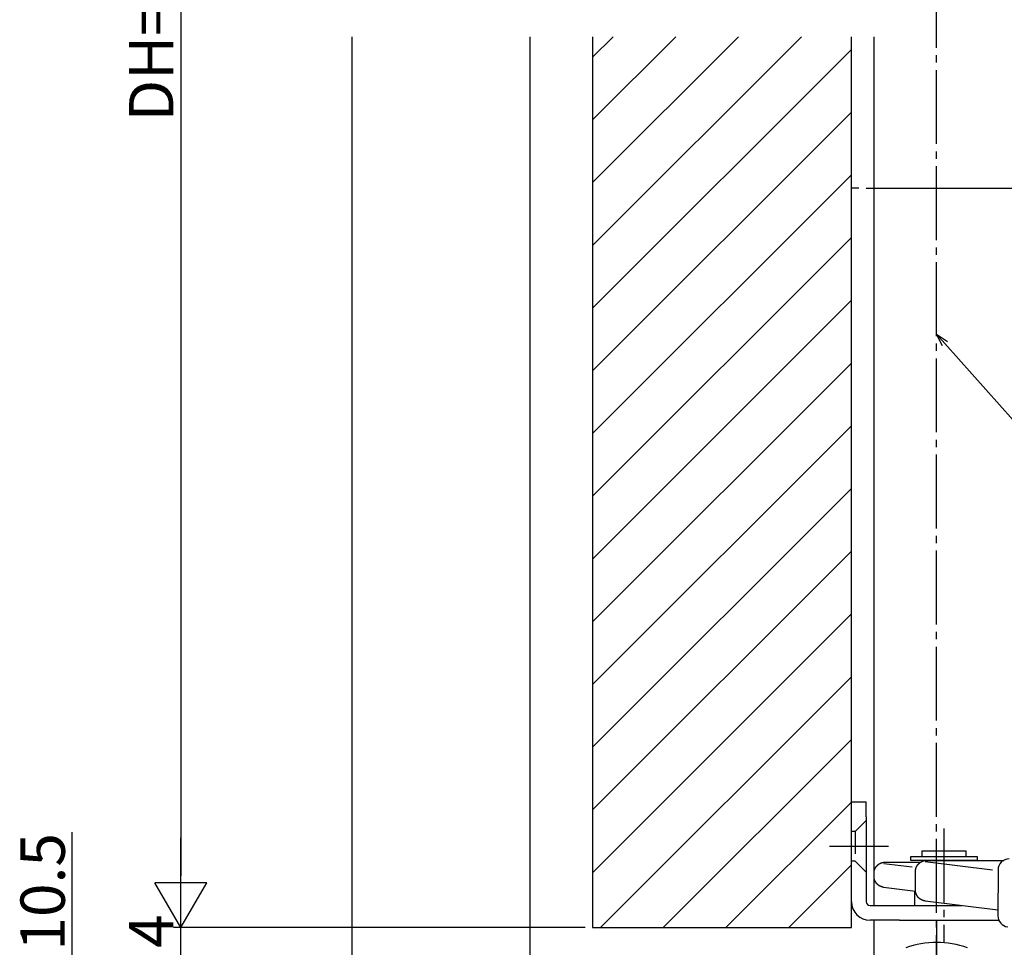
# Model space of a CAD drawing. Extents: x 0 to 1386, y 0 to 2244.
# Drawn here: x 873 to 1006, y 1593 to 1719 of the extents above; entities that cross this region are included whole.
import ezdxf

# ---------------------------------------------------------------- set-up
doc = ezdxf.new("R2010")
doc.units = 0
doc.linetypes.add('YCENTER_1', pattern=[13, 10, -1, 1, -1])
doc.linetypes.add('YHIDDEN_1', pattern=[4, 3, -1])
doc.layers.get('0').update_dxf_attribs({"linetype": 'CONTINUOUS'})
for name, color, linetype in [('YKK_12', 2, 'CONTINUOUS'), ('YKK_13', 4, 'CONTINUOUS'), ('YKK_D', 6, 'CONTINUOUS')]:
    doc.layers.add(name, color=color, linetype=linetype)
doc.styles.get("Standard").update_dxf_attribs({"font": 'txt', "bigfont": 'BIGFONT'})

msp = doc.modelspace()

# ---------------------------------------------------------------- linework, layer by layer
for points in [[(988.49, 1603.33, 0), (988.49, 1603.34, 0), (988.49, 1603.34, 0), (988.49, 1603.35, 0), (988.49, 1603.36, 0), (988.49, 1603.36, 0), (988.49, 1603.37, 0), (988.49, 1603.38, 0), (988.49, 1603.38, 0), (988.49, 1603.39, 0), (988.49, 1603.4, 0), (988.49, 1603.4, 0), (988.49, 1603.41, 0), (988.49, 1603.42, 0), (988.49, 1603.42, 0), (988.5, 1603.43, 0), (988.5, 1603.44, 0), (988.5, 1603.44, 0), (988.5, 1603.45, 0), (988.5, 1603.46, 0), (988.5, 1603.46, 0), (988.5, 1603.47, 0), (988.5, 1603.48, 0), (988.5, 1603.48, 0), (988.5, 1603.49, 0), (988.5, 1603.5, 0), (988.5, 1603.5, 0), (988.5, 1603.51, 0), (988.5, 1603.52, 0), (988.5, 1603.52, 0), (988.5, 1603.53, 0), (988.5, 1603.54, 0), (988.5, 1603.54, 0), (988.51, 1603.55, 0), (988.51, 1603.56, 0), (988.51, 1603.56, 0), (988.51, 1603.57, 0), (988.51, 1603.58, 0), (988.51, 1603.58, 0), (988.51, 1603.59, 0), (988.51, 1603.6, 0), (988.51, 1603.6, 0), (988.51, 1603.61, 0), (988.52, 1603.62, 0), (988.52, 1603.62, 0), (988.52, 1603.63, 0), (988.52, 1603.63, 0), (988.52, 1603.64, 0), (988.52, 1603.65, 0), (988.52, 1603.65, 0), (988.52, 1603.66, 0), (988.53, 1603.67, 0), (988.53, 1603.67, 0), (988.53, 1603.68, 0), (988.53, 1603.69, 0), (988.53, 1603.69, 0), (988.53, 1603.7, 0), (988.54, 1603.71, 0), (988.54, 1603.71, 0), (988.54, 1603.72, 0), (988.54, 1603.73, 0), (988.54, 1603.73, 0), (988.54, 1603.74, 0), (988.55, 1603.74, 0), (988.55, 1603.75, 0), (988.55, 1603.76, 0), (988.55, 1603.76, 0), (988.55, 1603.77, 0), (988.56, 1603.78, 0), (988.56, 1603.78, 0), (988.56, 1603.79, 0), (988.56, 1603.8, 0), (988.57, 1603.8, 0), (988.57, 1603.81, 0), (988.57, 1603.82, 0), (988.57, 1603.82, 0), (988.57, 1603.83, 0), (988.58, 1603.83, 0), (988.58, 1603.84, 0), (988.58, 1603.85, 0), (988.58, 1603.85, 0), (988.59, 1603.86, 0), (988.59, 1603.87, 0), (988.59, 1603.87, 0), (988.59, 1603.88, 0), (988.6, 1603.88, 0), (988.6, 1603.89, 0), (988.6, 1603.9, 0), (988.6, 1603.9, 0), (988.61, 1603.91, 0), (988.61, 1603.91, 0), (988.61, 1603.92, 0), (988.61, 1603.93, 0), (988.62, 1603.93, 0), (988.62, 1603.94, 0), (988.62, 1603.95, 0), (988.62, 1603.95, 0), (988.63, 1603.96, 0), (988.63, 1603.96, 0), (988.63, 1603.97, 0), (988.63, 1603.98, 0), (988.64, 1603.98, 0), (988.64, 1603.99, 0), (988.64, 1603.99, 0), (988.65, 1604, 0), (988.65, 1604.01, 0), (988.65, 1604.01, 0), (988.66, 1604.02, 0), (988.66, 1604.02, 0), (988.66, 1604.03, 0), (988.66, 1604.04, 0), (988.67, 1604.04, 0), (988.67, 1604.05, 0), (988.67, 1604.05, 0), (988.68, 1604.06, 0), (988.68, 1604.07, 0), (988.68, 1604.07, 0), (988.69, 1604.08, 0), (988.69, 1604.08, 0), (988.69, 1604.09, 0), (988.7, 1604.09, 0), (988.7, 1604.1, 0), (988.71, 1604.11, 0), (988.71, 1604.11, 0), (988.71, 1604.12, 0), (988.72, 1604.12, 0), (988.72, 1604.13, 0), (988.72, 1604.13, 0), (988.73, 1604.14, 0), (988.73, 1604.15, 0), (988.73, 1604.15, 0), (988.74, 1604.16, 0), (988.74, 1604.16, 0), (988.74, 1604.17, 0), (988.75, 1604.17, 0), (988.75, 1604.18, 0), (988.75, 1604.18, 0), (988.76, 1604.19, 0), (988.76, 1604.2, 0), (988.77, 1604.2, 0), (988.77, 1604.21, 0), (988.77, 1604.21, 0), (988.78, 1604.22, 0), (988.78, 1604.22, 0), (988.79, 1604.23, 0), (988.79, 1604.23, 0), (988.79, 1604.24, 0), (988.8, 1604.24, 0), (988.8, 1604.25, 0), (988.81, 1604.25, 0), (988.81, 1604.26, 0), (988.82, 1604.26, 0), (988.82, 1604.27, 0), (988.82, 1604.28, 0), (988.83, 1604.28, 0), (988.83, 1604.29, 0), (988.84, 1604.29, 0), (988.84, 1604.3, 0), (988.84, 1604.3, 0), (988.85, 1604.31, 0), (988.85, 1604.31, 0), (988.86, 1604.32, 0), (988.86, 1604.32, 0), (988.87, 1604.33, 0), (988.87, 1604.33, 0), (988.88, 1604.34, 0), (988.88, 1604.34, 0), (988.88, 1604.35, 0), (988.89, 1604.35, 0), (988.89, 1604.36, 0), (988.9, 1604.36, 0), (988.9, 1604.37, 0), (988.91, 1604.37, 0), (988.91, 1604.38, 0), (988.92, 1604.38, 0), (988.92, 1604.38, 0), (988.93, 1604.39, 0), (988.93, 1604.39, 0), (988.93, 1604.4, 0), (988.94, 1604.4, 0), (988.95, 1604.41, 0), (988.95, 1604.41, 0), (988.95, 1604.42, 0), (988.96, 1604.42, 0), (988.96, 1604.43, 0), (988.97, 1604.43, 0), (988.97, 1604.44, 0), (988.98, 1604.44, 0), (988.98, 1604.45, 0), (988.99, 1604.45, 0), (988.99, 1604.45, 0), (989, 1604.46, 0), (989, 1604.46, 0), (989.01, 1604.47, 0), (989.01, 1604.47, 0), (989.02, 1604.48, 0), (989.02, 1604.48, 0), (989.03, 1604.48, 0), (989.03, 1604.49, 0), (989.04, 1604.49, 0), (989.04, 1604.5, 0), (989.05, 1604.5, 0), (989.05, 1604.51, 0), (989.06, 1604.51, 0), (989.07, 1604.51, 0), (989.07, 1604.52, 0), (989.08, 1604.52, 0), (989.08, 1604.53, 0), (989.09, 1604.53, 0), (989.09, 1604.53, 0), (989.1, 1604.54, 0), (989.1, 1604.54, 0), (989.11, 1604.55, 0), (989.11, 1604.55, 0), (989.12, 1604.55, 0), (989.12, 1604.56, 0), (989.13, 1604.56, 0), (989.13, 1604.57, 0), (989.14, 1604.57, 0), (989.15, 1604.57, 0), (989.15, 1604.58, 0), (989.16, 1604.58, 0), (989.16, 1604.58, 0), (989.17, 1604.59, 0), (989.17, 1604.59, 0), (989.18, 1604.6, 0), (989.19, 1604.6, 0), (989.19, 1604.6, 0), (989.2, 1604.61, 0), (989.2, 1604.61, 0), (989.21, 1604.61, 0), (989.21, 1604.62, 0), (989.22, 1604.62, 0), (989.23, 1604.62, 0), (989.23, 1604.63, 0), (989.24, 1604.63, 0), (989.24, 1604.63, 0), (989.25, 1604.64, 0), (989.25, 1604.64, 0), (989.26, 1604.64, 0), (989.27, 1604.65, 0), (989.27, 1604.65, 0), (989.28, 1604.65, 0), (989.28, 1604.66, 0), (989.29, 1604.66, 0), (989.3, 1604.66, 0), (989.3, 1604.66, 0), (989.31, 1604.67, 0), (989.31, 1604.67, 0), (989.32, 1604.67, 0), (989.33, 1604.68, 0), (989.33, 1604.68, 0), (989.34, 1604.68, 0), (989.34, 1604.69, 0), (989.35, 1604.69, 0), (989.36, 1604.69, 0), (989.36, 1604.69, 0), (989.37, 1604.7, 0), (989.37, 1604.7, 0), (989.38, 1604.7, 0), (989.39, 1604.71, 0), (989.39, 1604.71, 0), (989.4, 1604.71, 0), (989.4, 1604.71, 0), (989.41, 1604.72, 0), (989.42, 1604.72, 0), (989.42, 1604.72, 0), (989.43, 1604.72, 0), (989.43, 1604.73, 0), (989.44, 1604.73, 0), (989.45, 1604.73, 0), (989.45, 1604.73, 0), (989.46, 1604.74, 0), (989.47, 1604.74, 0), (989.47, 1604.74, 0), (989.48, 1604.74, 0), (989.49, 1604.75, 0), (989.49, 1604.75, 0), (989.5, 1604.75, 0), (989.5, 1604.75, 0), (989.51, 1604.75, 0), (989.52, 1604.76, 0), (989.52, 1604.76, 0), (989.53, 1604.76, 0), (989.54, 1604.76, 0), (989.54, 1604.76, 0), (989.55, 1604.77, 0), (989.55, 1604.77, 0), (989.56, 1604.77, 0), (989.57, 1604.77, 0), (989.58, 1604.77, 0), (989.58, 1604.78, 0), (989.59, 1604.78, 0), (989.59, 1604.78, 0), (989.6, 1604.78, 0), (989.61, 1604.78, 0), (989.61, 1604.78, 0), (989.62, 1604.79, 0), (989.63, 1604.79, 0), (989.63, 1604.79, 0), (989.64, 1604.79, 0), (989.65, 1604.79, 0), (989.65, 1604.79, 0), (989.66, 1604.79, 0), (989.66, 1604.8, 0), (989.67, 1604.8, 0), (989.68, 1604.8, 0), (989.68, 1604.8, 0), (989.69, 1604.8, 0), (989.7, 1604.8, 0), (989.71, 1604.8, 0), (989.71, 1604.8, 0), (989.72, 1604.81, 0), (989.72, 1604.81, 0), (989.73, 1604.81, 0), (989.74, 1604.81, 0), (989.74, 1604.81, 0), (989.75, 1604.81, 0), (989.76, 1604.81, 0), (989.76, 1604.81, 0), (989.77, 1604.81, 0), (989.78, 1604.81, 0), (989.78, 1604.81, 0), (989.79, 1604.82, 0), (989.8, 1604.82, 0), (989.8, 1604.82, 0), (989.81, 1604.82, 0), (989.82, 1604.82, 0), (989.82, 1604.82, 0), (989.83, 1604.82, 0), (989.84, 1604.82, 0), (989.84, 1604.82, 0), (989.85, 1604.82, 0), (989.86, 1604.82, 0), (989.86, 1604.82, 0), (989.87, 1604.82, 0), (989.88, 1604.82, 0), (989.88, 1604.82, 0), (989.89, 1604.82, 0), (989.9, 1604.82, 0), (989.9, 1604.82, 0), (989.91, 1604.83, 0), (989.92, 1604.83, 0), (989.92, 1604.83, 0), (989.93, 1604.83, 0), (989.94, 1604.83, 0), (989.94, 1604.83, 0), (989.95, 1604.83, 0), (989.96, 1604.83, 0), (989.96, 1604.83, 0), (989.97, 1604.83, 0), (989.98, 1604.83, 0)], [(994.1, 1603.58, 0), (994.1, 1603.58, 0), (994.1, 1603.59, 0), (994.1, 1603.6, 0), (994.1, 1603.6, 0), (994.1, 1603.61, 0), (994.1, 1603.62, 0), (994.1, 1603.62, 0), (994.1, 1603.63, 0), (994.1, 1603.64, 0), (994.11, 1603.64, 0), (994.11, 1603.65, 0), (994.11, 1603.66, 0), (994.11, 1603.66, 0), (994.11, 1603.67, 0), (994.11, 1603.68, 0), (994.11, 1603.68, 0), (994.11, 1603.69, 0), (994.11, 1603.7, 0), (994.11, 1603.7, 0), (994.11, 1603.71, 0), (994.11, 1603.72, 0), (994.11, 1603.72, 0), (994.11, 1603.73, 0), (994.11, 1603.74, 0), (994.11, 1603.74, 0), (994.11, 1603.75, 0), (994.11, 1603.76, 0), (994.12, 1603.76, 0), (994.12, 1603.77, 0), (994.12, 1603.78, 0), (994.12, 1603.78, 0), (994.12, 1603.79, 0), (994.12, 1603.8, 0), (994.12, 1603.8, 0), (994.12, 1603.81, 0), (994.12, 1603.82, 0), (994.12, 1603.82, 0), (994.12, 1603.83, 0), (994.12, 1603.84, 0), (994.12, 1603.84, 0), (994.13, 1603.85, 0), (994.13, 1603.86, 0), (994.13, 1603.86, 0), (994.13, 1603.87, 0), (994.13, 1603.88, 0), (994.13, 1603.88, 0), (994.13, 1603.89, 0), (994.13, 1603.9, 0), (994.14, 1603.9, 0), (994.14, 1603.91, 0), (994.14, 1603.91, 0), (994.14, 1603.92, 0), (994.14, 1603.93, 0), (994.14, 1603.93, 0), (994.14, 1603.94, 0), (994.15, 1603.95, 0), (994.15, 1603.95, 0), (994.15, 1603.96, 0), (994.15, 1603.97, 0), (994.15, 1603.97, 0), (994.15, 1603.98, 0), (994.16, 1603.99, 0), (994.16, 1603.99, 0), (994.16, 1604, 0), (994.16, 1604.01, 0), (994.16, 1604.01, 0), (994.17, 1604.02, 0), (994.17, 1604.02, 0), (994.17, 1604.03, 0), (994.17, 1604.04, 0), (994.17, 1604.04, 0), (994.18, 1604.05, 0), (994.18, 1604.06, 0), (994.18, 1604.06, 0), (994.18, 1604.07, 0), (994.19, 1604.08, 0), (994.19, 1604.08, 0), (994.19, 1604.09, 0), (994.19, 1604.09, 0), (994.2, 1604.1, 0), (994.2, 1604.11, 0), (994.2, 1604.11, 0), (994.2, 1604.12, 0), (994.21, 1604.13, 0), (994.21, 1604.13, 0), (994.21, 1604.14, 0), (994.21, 1604.14, 0), (994.22, 1604.15, 0), (994.22, 1604.16, 0), (994.22, 1604.16, 0), (994.22, 1604.17, 0), (994.23, 1604.17, 0), (994.23, 1604.18, 0), (994.23, 1604.19, 0), (994.23, 1604.19, 0), (994.24, 1604.2, 0), (994.24, 1604.21, 0), (994.24, 1604.21, 0), (994.25, 1604.22, 0), (994.25, 1604.22, 0), (994.25, 1604.23, 0), (994.25, 1604.24, 0), (994.26, 1604.24, 0), (994.26, 1604.25, 0), (994.26, 1604.25, 0), (994.26, 1604.26, 0), (994.27, 1604.27, 0), (994.27, 1604.27, 0), (994.27, 1604.28, 0), (994.28, 1604.28, 0), (994.28, 1604.29, 0), (994.28, 1604.3, 0), (994.29, 1604.3, 0), (994.29, 1604.31, 0), (994.29, 1604.31, 0), (994.3, 1604.32, 0), (994.3, 1604.32, 0), (994.3, 1604.33, 0), (994.31, 1604.34, 0), (994.31, 1604.34, 0), (994.31, 1604.35, 0), (994.32, 1604.35, 0), (994.32, 1604.36, 0), (994.32, 1604.36, 0), (994.33, 1604.37, 0), (994.33, 1604.38, 0), (994.33, 1604.38, 0), (994.34, 1604.39, 0), (994.34, 1604.39, 0), (994.35, 1604.4, 0), (994.35, 1604.4, 0), (994.35, 1604.41, 0), (994.36, 1604.42, 0), (994.36, 1604.42, 0), (994.36, 1604.43, 0), (994.37, 1604.43, 0), (994.37, 1604.44, 0), (994.38, 1604.44, 0), (994.38, 1604.45, 0), (994.38, 1604.45, 0), (994.39, 1604.46, 0), (994.39, 1604.46, 0), (994.39, 1604.47, 0), (994.4, 1604.48, 0), (994.4, 1604.48, 0), (994.41, 1604.49, 0), (994.41, 1604.49, 0), (994.41, 1604.5, 0), (994.42, 1604.5, 0), (994.42, 1604.51, 0), (994.43, 1604.51, 0), (994.43, 1604.52, 0), (994.43, 1604.52, 0), (994.44, 1604.53, 0), (994.44, 1604.53, 0), (994.45, 1604.54, 0), (994.45, 1604.54, 0), (994.46, 1604.55, 0), (994.46, 1604.55, 0), (994.47, 1604.56, 0), (994.47, 1604.56, 0), (994.47, 1604.57, 0), (994.48, 1604.57, 0), (994.48, 1604.58, 0), (994.49, 1604.58, 0), (994.49, 1604.59, 0), (994.5, 1604.59, 0), (994.5, 1604.6, 0), (994.51, 1604.6, 0), (994.51, 1604.61, 0), (994.51, 1604.61, 0), (994.52, 1604.62, 0), (994.52, 1604.62, 0), (994.53, 1604.63, 0), (994.53, 1604.63, 0), (994.54, 1604.64, 0), (994.54, 1604.64, 0), (994.55, 1604.65, 0), (994.55, 1604.65, 0), (994.56, 1604.66, 0), (994.56, 1604.66, 0), (994.57, 1604.67, 0), (994.57, 1604.67, 0), (994.58, 1604.67, 0), (994.58, 1604.68, 0), (994.59, 1604.68, 0), (994.59, 1604.69, 0), (994.6, 1604.69, 0), (994.6, 1604.7, 0), (994.61, 1604.7, 0), (994.61, 1604.71, 0), (994.62, 1604.71, 0), (994.62, 1604.71, 0), (994.63, 1604.72, 0), (994.63, 1604.72, 0), (994.64, 1604.73, 0), (994.64, 1604.73, 0), (994.65, 1604.74, 0), (994.65, 1604.74, 0), (994.66, 1604.75, 0), (994.66, 1604.75, 0), (994.67, 1604.75, 0), (994.67, 1604.76, 0), (994.68, 1604.76, 0), (994.68, 1604.77, 0), (994.69, 1604.77, 0), (994.69, 1604.77, 0), (994.7, 1604.78, 0), (994.7, 1604.78, 0), (994.71, 1604.79, 0), (994.72, 1604.79, 0), (994.72, 1604.79, 0), (994.73, 1604.8, 0), (994.73, 1604.8, 0), (994.74, 1604.81, 0), (994.74, 1604.81, 0), (994.75, 1604.81, 0), (994.75, 1604.82, 0), (994.76, 1604.82, 0), (994.76, 1604.82, 0), (994.77, 1604.83, 0), (994.77, 1604.83, 0), (994.78, 1604.84, 0), (994.79, 1604.84, 0), (994.79, 1604.84, 0), (994.8, 1604.85, 0), (994.8, 1604.85, 0), (994.81, 1604.85, 0), (994.82, 1604.86, 0), (994.82, 1604.86, 0), (994.83, 1604.86, 0), (994.83, 1604.87, 0), (994.84, 1604.87, 0), (994.84, 1604.87, 0), (994.85, 1604.88, 0), (994.86, 1604.88, 0), (994.86, 1604.88, 0), (994.87, 1604.89, 0), (994.87, 1604.89, 0), (994.88, 1604.89, 0), (994.88, 1604.9, 0), (994.89, 1604.9, 0), (994.9, 1604.9, 0), (994.9, 1604.91, 0), (994.91, 1604.91, 0), (994.91, 1604.91, 0), (994.92, 1604.92, 0), (994.93, 1604.92, 0), (994.93, 1604.92, 0), (994.94, 1604.92, 0), (994.94, 1604.93, 0), (994.95, 1604.93, 0), (994.96, 1604.93, 0), (994.96, 1604.94, 0), (994.97, 1604.94, 0), (994.97, 1604.94, 0), (994.98, 1604.94, 0), (994.99, 1604.95, 0), (994.99, 1604.95, 0), (995, 1604.95, 0), (995, 1604.96, 0), (995.01, 1604.96, 0), (995.02, 1604.96, 0), (995.02, 1604.96, 0), (995.03, 1604.97, 0), (995.03, 1604.97, 0), (995.04, 1604.97, 0), (995.05, 1604.97, 0), (995.05, 1604.98, 0), (995.06, 1604.98, 0), (995.07, 1604.98, 0), (995.07, 1604.98, 0), (995.08, 1604.99, 0), (995.09, 1604.99, 0), (995.09, 1604.99, 0), (995.1, 1604.99, 0), (995.1, 1605, 0), (995.11, 1605, 0), (995.12, 1605, 0), (995.12, 1605, 0), (995.13, 1605, 0), (995.14, 1605.01, 0), (995.14, 1605.01, 0), (995.15, 1605.01, 0), (995.15, 1605.01, 0), (995.16, 1605.01, 0), (995.17, 1605.02, 0), (995.17, 1605.02, 0), (995.18, 1605.02, 0), (995.19, 1605.02, 0), (995.19, 1605.02, 0), (995.2, 1605.03, 0), (995.21, 1605.03, 0), (995.21, 1605.03, 0), (995.22, 1605.03, 0), (995.23, 1605.03, 0), (995.23, 1605.03, 0), (995.24, 1605.04, 0), (995.25, 1605.04, 0), (995.25, 1605.04, 0), (995.26, 1605.04, 0), (995.26, 1605.04, 0), (995.27, 1605.04, 0), (995.28, 1605.04, 0), (995.28, 1605.05, 0), (995.29, 1605.05, 0), (995.3, 1605.05, 0), (995.3, 1605.05, 0), (995.31, 1605.05, 0), (995.32, 1605.05, 0), (995.32, 1605.05, 0), (995.33, 1605.05, 0), (995.34, 1605.05, 0), (995.34, 1605.06, 0), (995.35, 1605.06, 0), (995.36, 1605.06, 0), (995.36, 1605.06, 0), (995.37, 1605.06, 0), (995.38, 1605.06, 0), (995.38, 1605.06, 0), (995.39, 1605.06, 0), (995.4, 1605.06, 0), (995.4, 1605.06, 0), (995.41, 1605.06, 0), (995.42, 1605.06, 0), (995.42, 1605.06, 0), (995.43, 1605.07, 0), (995.44, 1605.07, 0), (995.44, 1605.07, 0), (995.45, 1605.07, 0), (995.46, 1605.07, 0), (995.46, 1605.07, 0), (995.47, 1605.07, 0), (995.48, 1605.07, 0), (995.48, 1605.07, 0), (995.49, 1605.07, 0), (995.5, 1605.07, 0), (995.5, 1605.07, 0), (995.51, 1605.07, 0), (995.52, 1605.07, 0), (995.52, 1605.07, 0), (995.53, 1605.07, 0), (995.54, 1605.07, 0), (995.54, 1605.07, 0), (995.55, 1605.07, 0), (995.56, 1605.07, 0), (995.56, 1605.08, 0), (995.57, 1605.08, 0), (995.58, 1605.08, 0), (995.58, 1605.08, 0), (995.59, 1605.08, 0)], [(989.79, 1601.44, 0), (989.79, 1601.44, 0), (989.78, 1601.44, 0), (989.77, 1601.44, 0), (989.77, 1601.44, 0), (989.76, 1601.44, 0), (989.75, 1601.45, 0), (989.75, 1601.45, 0), (989.74, 1601.45, 0), (989.74, 1601.45, 0), (989.73, 1601.45, 0), (989.73, 1601.45, 0), (989.72, 1601.45, 0), (989.71, 1601.45, 0), (989.71, 1601.45, 0), (989.7, 1601.45, 0), (989.69, 1601.46, 0), (989.69, 1601.46, 0), (989.68, 1601.46, 0), (989.68, 1601.46, 0), (989.67, 1601.46, 0), (989.66, 1601.46, 0), (989.66, 1601.46, 0), (989.65, 1601.46, 0), (989.65, 1601.47, 0), (989.64, 1601.47, 0), (989.63, 1601.47, 0), (989.63, 1601.47, 0), (989.62, 1601.47, 0), (989.62, 1601.47, 0), (989.61, 1601.47, 0), (989.6, 1601.48, 0), (989.6, 1601.48, 0), (989.59, 1601.48, 0), (989.59, 1601.48, 0), (989.58, 1601.48, 0), (989.57, 1601.48, 0), (989.57, 1601.48, 0), (989.56, 1601.49, 0), (989.56, 1601.49, 0), (989.55, 1601.49, 0), (989.54, 1601.49, 0), (989.54, 1601.49, 0), (989.53, 1601.5, 0), (989.53, 1601.5, 0), (989.52, 1601.5, 0), (989.51, 1601.5, 0), (989.51, 1601.5, 0), (989.5, 1601.5, 0), (989.5, 1601.51, 0), (989.49, 1601.51, 0), (989.49, 1601.51, 0), (989.48, 1601.51, 0), (989.47, 1601.52, 0), (989.47, 1601.52, 0), (989.46, 1601.52, 0), (989.46, 1601.52, 0), (989.45, 1601.52, 0), (989.45, 1601.53, 0), (989.44, 1601.53, 0), (989.43, 1601.53, 0), (989.43, 1601.53, 0), (989.42, 1601.53, 0), (989.42, 1601.54, 0), (989.41, 1601.54, 0), (989.4, 1601.54, 0), (989.4, 1601.54, 0), (989.39, 1601.55, 0), (989.39, 1601.55, 0), (989.38, 1601.55, 0), (989.38, 1601.55, 0), (989.37, 1601.56, 0), (989.37, 1601.56, 0), (989.36, 1601.56, 0), (989.35, 1601.56, 0), (989.35, 1601.57, 0), (989.34, 1601.57, 0), (989.34, 1601.57, 0), (989.33, 1601.57, 0), (989.33, 1601.58, 0), (989.32, 1601.58, 0), (989.32, 1601.58, 0), (989.31, 1601.59, 0), (989.3, 1601.59, 0), (989.3, 1601.59, 0), (989.29, 1601.59, 0), (989.29, 1601.6, 0), (989.28, 1601.6, 0), (989.28, 1601.6, 0), (989.27, 1601.61, 0), (989.27, 1601.61, 0), (989.26, 1601.61, 0), (989.25, 1601.61, 0), (989.25, 1601.62, 0), (989.25, 1601.62, 0), (989.24, 1601.62, 0), (989.23, 1601.63, 0), (989.23, 1601.63, 0), (989.22, 1601.63, 0), (989.22, 1601.64, 0), (989.21, 1601.64, 0), (989.21, 1601.64, 0), (989.2, 1601.65, 0), (989.2, 1601.65, 0), (989.19, 1601.65, 0), (989.19, 1601.66, 0), (989.18, 1601.66, 0), (989.18, 1601.66, 0), (989.17, 1601.67, 0), (989.17, 1601.67, 0), (989.16, 1601.67, 0), (989.15, 1601.68, 0), (989.15, 1601.68, 0), (989.14, 1601.68, 0), (989.14, 1601.69, 0), (989.13, 1601.69, 0), (989.13, 1601.69, 0), (989.12, 1601.7, 0), (989.12, 1601.7, 0), (989.12, 1601.7, 0), (989.11, 1601.71, 0), (989.11, 1601.71, 0), (989.1, 1601.71, 0), (989.1, 1601.72, 0), (989.09, 1601.72, 0), (989.09, 1601.72, 0), (989.08, 1601.73, 0), (989.08, 1601.73, 0), (989.07, 1601.74, 0), (989.07, 1601.74, 0), (989.06, 1601.74, 0), (989.05, 1601.75, 0), (989.05, 1601.75, 0), (989.05, 1601.76, 0), (989.04, 1601.76, 0), (989.04, 1601.76, 0), (989.03, 1601.77, 0), (989.03, 1601.77, 0), (989.02, 1601.77, 0), (989.02, 1601.78, 0), (989.01, 1601.78, 0), (989.01, 1601.79, 0), (989, 1601.79, 0), (989, 1601.79, 0), (988.99, 1601.8, 0), (988.99, 1601.8, 0), (988.99, 1601.81, 0), (988.98, 1601.81, 0), (988.98, 1601.82, 0), (988.97, 1601.82, 0), (988.97, 1601.82, 0), (988.96, 1601.83, 0), (988.96, 1601.83, 0), (988.95, 1601.84, 0), (988.95, 1601.84, 0), (988.94, 1601.85, 0), (988.94, 1601.85, 0), (988.93, 1601.85, 0), (988.93, 1601.86, 0), (988.93, 1601.86, 0), (988.92, 1601.87, 0), (988.92, 1601.87, 0), (988.91, 1601.88, 0), (988.91, 1601.88, 0), (988.9, 1601.88, 0), (988.9, 1601.89, 0), (988.9, 1601.89, 0), (988.89, 1601.9, 0), (988.89, 1601.9, 0), (988.88, 1601.91, 0), (988.88, 1601.91, 0), (988.88, 1601.92, 0), (988.87, 1601.92, 0), (988.87, 1601.93, 0), (988.86, 1601.93, 0), (988.86, 1601.93, 0), (988.86, 1601.94, 0), (988.85, 1601.94, 0), (988.85, 1601.95, 0), (988.84, 1601.95, 0), (988.84, 1601.96, 0), (988.84, 1601.96, 0), (988.83, 1601.97, 0), (988.83, 1601.97, 0), (988.82, 1601.98, 0), (988.82, 1601.98, 0), (988.82, 1601.99, 0), (988.81, 1601.99, 0), (988.81, 1602, 0), (988.8, 1602, 0), (988.8, 1602.01, 0), (988.8, 1602.01, 0), (988.79, 1602.02, 0), (988.79, 1602.02, 0), (988.78, 1602.03, 0), (988.78, 1602.03, 0), (988.78, 1602.04, 0), (988.77, 1602.04, 0), (988.77, 1602.05, 0), (988.77, 1602.05, 0), (988.76, 1602.06, 0), (988.76, 1602.06, 0), (988.76, 1602.07, 0), (988.75, 1602.07, 0), (988.75, 1602.08, 0), (988.75, 1602.08, 0), (988.74, 1602.09, 0), (988.74, 1602.09, 0), (988.74, 1602.1, 0), (988.73, 1602.1, 0), (988.73, 1602.11, 0), (988.73, 1602.11, 0), (988.72, 1602.12, 0), (988.72, 1602.12, 0), (988.72, 1602.13, 0), (988.71, 1602.13, 0), (988.71, 1602.14, 0), (988.71, 1602.14, 0), (988.7, 1602.15, 0), (988.7, 1602.15, 0), (988.7, 1602.16, 0), (988.69, 1602.16, 0), (988.69, 1602.17, 0), (988.69, 1602.17, 0), (988.68, 1602.18, 0), (988.68, 1602.19, 0), (988.68, 1602.19, 0), (988.67, 1602.2, 0), (988.67, 1602.2, 0), (988.67, 1602.21, 0), (988.67, 1602.21, 0), (988.66, 1602.22, 0), (988.66, 1602.22, 0), (988.66, 1602.23, 0), (988.65, 1602.23, 0), (988.65, 1602.24, 0), (988.65, 1602.25, 0), (988.65, 1602.25, 0), (988.64, 1602.26, 0), (988.64, 1602.26, 0), (988.64, 1602.27, 0), (988.64, 1602.27, 0), (988.63, 1602.28, 0), (988.63, 1602.28, 0), (988.63, 1602.29, 0), (988.62, 1602.3, 0), (988.62, 1602.3, 0), (988.62, 1602.31, 0), (988.62, 1602.31, 0), (988.62, 1602.32, 0), (988.61, 1602.32, 0), (988.61, 1602.33, 0), (988.61, 1602.33, 0), (988.61, 1602.34, 0), (988.6, 1602.35, 0), (988.6, 1602.35, 0), (988.6, 1602.36, 0), (988.6, 1602.36, 0), (988.59, 1602.37, 0), (988.59, 1602.37, 0), (988.59, 1602.38, 0), (988.59, 1602.39, 0), (988.58, 1602.39, 0), (988.58, 1602.4, 0), (988.58, 1602.4, 0), (988.58, 1602.41, 0), (988.58, 1602.42, 0), (988.57, 1602.42, 0), (988.57, 1602.43, 0), (988.57, 1602.43, 0), (988.57, 1602.44, 0), (988.57, 1602.44, 0), (988.56, 1602.45, 0), (988.56, 1602.46, 0), (988.56, 1602.46, 0), (988.56, 1602.47, 0), (988.56, 1602.47, 0), (988.55, 1602.48, 0), (988.55, 1602.49, 0), (988.55, 1602.49, 0), (988.55, 1602.5, 0), (988.55, 1602.5, 0), (988.54, 1602.51, 0), (988.54, 1602.52, 0), (988.54, 1602.52, 0), (988.54, 1602.53, 0), (988.54, 1602.53, 0), (988.54, 1602.54, 0), (988.53, 1602.54, 0), (988.53, 1602.55, 0), (988.53, 1602.56, 0), (988.53, 1602.56, 0), (988.53, 1602.57, 0), (988.53, 1602.57, 0), (988.53, 1602.58, 0), (988.52, 1602.59, 0), (988.52, 1602.59, 0), (988.52, 1602.6, 0), (988.52, 1602.6, 0), (988.52, 1602.61, 0), (988.52, 1602.62, 0), (988.52, 1602.62, 0), (988.52, 1602.63, 0), (988.52, 1602.64, 0), (988.51, 1602.64, 0), (988.51, 1602.65, 0), (988.51, 1602.65, 0), (988.51, 1602.66, 0), (988.51, 1602.67, 0), (988.51, 1602.67, 0), (988.51, 1602.68, 0), (988.51, 1602.68, 0), (988.51, 1602.69, 0), (988.51, 1602.7, 0), (988.5, 1602.7, 0), (988.5, 1602.71, 0), (988.5, 1602.71, 0), (988.5, 1602.72, 0), (988.5, 1602.73, 0), (988.5, 1602.73, 0), (988.5, 1602.74, 0), (988.5, 1602.74, 0), (988.5, 1602.75, 0), (988.5, 1602.76, 0), (988.5, 1602.76, 0), (988.5, 1602.77, 0), (988.5, 1602.78, 0), (988.5, 1602.78, 0), (988.5, 1602.79, 0), (988.5, 1602.79, 0), (988.5, 1602.8, 0), (988.5, 1602.81, 0), (988.49, 1602.81, 0), (988.49, 1602.82, 0), (988.49, 1602.82, 0), (988.49, 1602.83, 0), (988.49, 1602.84, 0), (988.49, 1602.84, 0), (988.49, 1602.85, 0), (988.49, 1602.86, 0), (988.49, 1602.86, 0), (988.49, 1602.87, 0), (988.49, 1602.87, 0), (988.49, 1602.88, 0), (988.49, 1602.89, 0), (988.49, 1602.89, 0), (988.49, 1602.9, 0), (988.49, 1602.9, 0), (988.49, 1602.91, 0), (988.49, 1602.92, 0), (988.49, 1602.92, 0), (988.49, 1602.93, 0)], [(995.4, 1599.59, 0), (995.39, 1599.59, 0), (995.39, 1599.59, 0), (995.38, 1599.59, 0), (995.38, 1599.59, 0), (995.37, 1599.59, 0), (995.36, 1599.59, 0), (995.36, 1599.59, 0), (995.35, 1599.6, 0), (995.34, 1599.6, 0), (995.34, 1599.6, 0), (995.33, 1599.6, 0), (995.33, 1599.6, 0), (995.32, 1599.6, 0), (995.31, 1599.6, 0), (995.31, 1599.6, 0), (995.3, 1599.6, 0), (995.3, 1599.6, 0), (995.29, 1599.61, 0), (995.28, 1599.61, 0), (995.28, 1599.61, 0), (995.27, 1599.61, 0), (995.27, 1599.61, 0), (995.26, 1599.61, 0), (995.25, 1599.61, 0), (995.25, 1599.61, 0), (995.24, 1599.62, 0), (995.24, 1599.62, 0), (995.23, 1599.62, 0), (995.22, 1599.62, 0), (995.22, 1599.62, 0), (995.21, 1599.62, 0), (995.21, 1599.62, 0), (995.2, 1599.63, 0), (995.19, 1599.63, 0), (995.19, 1599.63, 0), (995.18, 1599.63, 0), (995.18, 1599.63, 0), (995.17, 1599.63, 0), (995.16, 1599.64, 0), (995.16, 1599.64, 0), (995.15, 1599.64, 0), (995.15, 1599.64, 0), (995.14, 1599.64, 0), (995.13, 1599.65, 0), (995.13, 1599.65, 0), (995.12, 1599.65, 0), (995.12, 1599.65, 0), (995.11, 1599.65, 0), (995.11, 1599.65, 0), (995.1, 1599.66, 0), (995.09, 1599.66, 0), (995.09, 1599.66, 0), (995.08, 1599.66, 0), (995.08, 1599.67, 0), (995.07, 1599.67, 0), (995.06, 1599.67, 0), (995.06, 1599.67, 0), (995.05, 1599.67, 0), (995.05, 1599.68, 0), (995.04, 1599.68, 0), (995.04, 1599.68, 0), (995.03, 1599.68, 0), (995.02, 1599.69, 0), (995.02, 1599.69, 0), (995.01, 1599.69, 0), (995.01, 1599.69, 0), (995, 1599.69, 0), (995, 1599.7, 0), (994.99, 1599.7, 0), (994.98, 1599.7, 0), (994.98, 1599.7, 0), (994.97, 1599.71, 0), (994.97, 1599.71, 0), (994.96, 1599.71, 0), (994.96, 1599.71, 0), (994.95, 1599.72, 0), (994.95, 1599.72, 0), (994.94, 1599.72, 0), (994.93, 1599.73, 0), (994.93, 1599.73, 0), (994.92, 1599.73, 0), (994.92, 1599.73, 0), (994.91, 1599.74, 0), (994.91, 1599.74, 0), (994.9, 1599.74, 0), (994.89, 1599.74, 0), (994.89, 1599.75, 0), (994.88, 1599.75, 0), (994.88, 1599.75, 0), (994.87, 1599.76, 0), (994.87, 1599.76, 0), (994.86, 1599.76, 0), (994.86, 1599.77, 0), (994.85, 1599.77, 0), (994.85, 1599.77, 0), (994.84, 1599.77, 0), (994.84, 1599.78, 0), (994.83, 1599.78, 0), (994.83, 1599.78, 0), (994.82, 1599.79, 0), (994.82, 1599.79, 0), (994.81, 1599.79, 0), (994.8, 1599.8, 0), (994.8, 1599.8, 0), (994.79, 1599.8, 0), (994.79, 1599.81, 0), (994.78, 1599.81, 0), (994.78, 1599.81, 0), (994.77, 1599.82, 0), (994.77, 1599.82, 0), (994.76, 1599.82, 0), (994.76, 1599.83, 0), (994.75, 1599.83, 0), (994.75, 1599.83, 0), (994.74, 1599.84, 0), (994.74, 1599.84, 0), (994.73, 1599.84, 0), (994.73, 1599.85, 0), (994.72, 1599.85, 0), (994.72, 1599.85, 0), (994.71, 1599.86, 0), (994.71, 1599.86, 0), (994.7, 1599.87, 0), (994.7, 1599.87, 0), (994.69, 1599.87, 0), (994.69, 1599.88, 0), (994.68, 1599.88, 0), (994.68, 1599.88, 0), (994.67, 1599.89, 0), (994.67, 1599.89, 0), (994.66, 1599.9, 0), (994.66, 1599.9, 0), (994.65, 1599.9, 0), (994.65, 1599.91, 0), (994.64, 1599.91, 0), (994.64, 1599.91, 0), (994.63, 1599.92, 0), (994.63, 1599.92, 0), (994.62, 1599.93, 0), (994.62, 1599.93, 0), (994.62, 1599.93, 0), (994.61, 1599.94, 0), (994.61, 1599.94, 0), (994.6, 1599.95, 0), (994.6, 1599.95, 0), (994.59, 1599.96, 0), (994.59, 1599.96, 0), (994.58, 1599.96, 0), (994.58, 1599.97, 0), (994.57, 1599.97, 0), (994.57, 1599.98, 0), (994.57, 1599.98, 0), (994.56, 1599.98, 0), (994.56, 1599.99, 0), (994.55, 1599.99, 0), (994.55, 1600, 0), (994.54, 1600, 0), (994.54, 1600.01, 0), (994.53, 1600.01, 0), (994.53, 1600.01, 0), (994.52, 1600.02, 0), (994.52, 1600.02, 0), (994.52, 1600.03, 0), (994.51, 1600.03, 0), (994.51, 1600.04, 0), (994.5, 1600.04, 0), (994.5, 1600.05, 0), (994.5, 1600.05, 0), (994.49, 1600.05, 0), (994.49, 1600.06, 0), (994.48, 1600.06, 0), (994.48, 1600.07, 0), (994.48, 1600.07, 0), (994.47, 1600.08, 0), (994.47, 1600.08, 0), (994.46, 1600.09, 0), (994.46, 1600.09, 0), (994.45, 1600.1, 0), (994.45, 1600.1, 0), (994.45, 1600.11, 0), (994.44, 1600.11, 0), (994.44, 1600.12, 0), (994.43, 1600.12, 0), (994.43, 1600.12, 0), (994.43, 1600.13, 0), (994.42, 1600.13, 0), (994.42, 1600.14, 0), (994.41, 1600.14, 0), (994.41, 1600.15, 0), (994.41, 1600.15, 0), (994.4, 1600.16, 0), (994.4, 1600.16, 0), (994.4, 1600.17, 0), (994.39, 1600.17, 0), (994.39, 1600.18, 0), (994.38, 1600.18, 0), (994.38, 1600.19, 0), (994.38, 1600.19, 0), (994.38, 1600.2, 0), (994.37, 1600.2, 0), (994.37, 1600.21, 0), (994.36, 1600.21, 0), (994.36, 1600.22, 0), (994.36, 1600.22, 0), (994.35, 1600.23, 0), (994.35, 1600.23, 0), (994.35, 1600.24, 0), (994.34, 1600.24, 0), (994.34, 1600.25, 0), (994.34, 1600.25, 0), (994.33, 1600.26, 0), (994.33, 1600.26, 0), (994.33, 1600.27, 0), (994.32, 1600.28, 0), (994.32, 1600.28, 0), (994.32, 1600.29, 0), (994.31, 1600.29, 0), (994.31, 1600.3, 0), (994.31, 1600.3, 0), (994.3, 1600.31, 0), (994.3, 1600.31, 0), (994.3, 1600.32, 0), (994.29, 1600.32, 0), (994.29, 1600.33, 0), (994.29, 1600.33, 0), (994.29, 1600.34, 0), (994.28, 1600.34, 0), (994.28, 1600.35, 0), (994.28, 1600.36, 0), (994.27, 1600.36, 0), (994.27, 1600.37, 0), (994.27, 1600.37, 0), (994.26, 1600.38, 0), (994.26, 1600.38, 0), (994.26, 1600.39, 0), (994.26, 1600.39, 0), (994.25, 1600.4, 0), (994.25, 1600.4, 0), (994.25, 1600.41, 0), (994.25, 1600.42, 0), (994.24, 1600.42, 0), (994.24, 1600.43, 0), (994.24, 1600.43, 0), (994.24, 1600.44, 0), (994.23, 1600.44, 0), (994.23, 1600.45, 0), (994.23, 1600.45, 0), (994.23, 1600.46, 0), (994.22, 1600.47, 0), (994.22, 1600.47, 0), (994.22, 1600.48, 0), (994.22, 1600.48, 0), (994.21, 1600.49, 0), (994.21, 1600.49, 0), (994.21, 1600.5, 0), (994.21, 1600.51, 0), (994.2, 1600.51, 0), (994.2, 1600.52, 0), (994.2, 1600.52, 0), (994.2, 1600.53, 0), (994.19, 1600.53, 0), (994.19, 1600.54, 0), (994.19, 1600.55, 0), (994.19, 1600.55, 0), (994.18, 1600.56, 0), (994.18, 1600.56, 0), (994.18, 1600.57, 0), (994.18, 1600.57, 0), (994.18, 1600.58, 0), (994.17, 1600.59, 0), (994.17, 1600.59, 0), (994.17, 1600.6, 0), (994.17, 1600.6, 0), (994.17, 1600.61, 0), (994.16, 1600.62, 0), (994.16, 1600.62, 0), (994.16, 1600.63, 0), (994.16, 1600.63, 0), (994.16, 1600.64, 0), (994.16, 1600.65, 0), (994.15, 1600.65, 0), (994.15, 1600.66, 0), (994.15, 1600.66, 0), (994.15, 1600.67, 0), (994.15, 1600.68, 0), (994.15, 1600.68, 0), (994.14, 1600.69, 0), (994.14, 1600.69, 0), (994.14, 1600.7, 0), (994.14, 1600.7, 0), (994.14, 1600.71, 0), (994.14, 1600.72, 0), (994.13, 1600.72, 0), (994.13, 1600.73, 0), (994.13, 1600.73, 0), (994.13, 1600.74, 0), (994.13, 1600.75, 0), (994.13, 1600.75, 0), (994.13, 1600.76, 0), (994.13, 1600.77, 0), (994.12, 1600.77, 0), (994.12, 1600.78, 0), (994.12, 1600.78, 0), (994.12, 1600.79, 0), (994.12, 1600.8, 0), (994.12, 1600.8, 0), (994.12, 1600.81, 0), (994.12, 1600.81, 0), (994.12, 1600.82, 0), (994.12, 1600.83, 0), (994.12, 1600.83, 0), (994.11, 1600.84, 0), (994.11, 1600.84, 0), (994.11, 1600.85, 0), (994.11, 1600.86, 0), (994.11, 1600.86, 0), (994.11, 1600.87, 0), (994.11, 1600.87, 0), (994.11, 1600.88, 0), (994.11, 1600.89, 0), (994.11, 1600.89, 0), (994.11, 1600.9, 0), (994.11, 1600.91, 0), (994.11, 1600.91, 0), (994.11, 1600.92, 0), (994.11, 1600.92, 0), (994.1, 1600.93, 0), (994.1, 1600.94, 0), (994.1, 1600.94, 0), (994.1, 1600.95, 0), (994.1, 1600.95, 0), (994.1, 1600.96, 0), (994.1, 1600.97, 0), (994.1, 1600.97, 0), (994.1, 1600.98, 0), (994.1, 1600.98, 0), (994.1, 1600.99, 0), (994.1, 1601, 0), (994.1, 1601, 0), (994.1, 1601.01, 0), (994.1, 1601.02, 0), (994.1, 1601.02, 0), (994.1, 1601.03, 0), (994.1, 1601.03, 0), (994.1, 1601.04, 0), (994.1, 1601.05, 0), (994.1, 1601.05, 0), (994.1, 1601.06, 0), (994.1, 1601.07, 0), (994.1, 1601.07, 0), (994.1, 1601.08, 0)]]:
    msp.add_polyline3d(points)
at = {"layer": 'YKK_12', "linetype": 'YCENTER_1'}
for p, q in [((996.95, 1532.98), (996.95, 1902.98)), ((986.45, 1695.98), (985.45, 1695.98))]:
    msp.add_line(p, q, dxfattribs=at)
at = {"layer": 'YKK_12', "linetype": 'Continuous'}
for p, q in [((917.95, 1557.98), (917.95, 1716.48)), ((941.95, 1716.48), (941.95, 1581.98)), ((950.45, 1716.48), (950.45, 1595.98)), ((950.45, 1688.26), (978.67, 1716.48)), ((950.45, 1713.72), (953.21, 1716.48)), ((950.45, 1696.75), (970.18, 1716.48)), ((950.45, 1705.23), (961.7, 1716.48)), ((985.45, 1595.98), (985.45, 1716.48)), ((988.45, 1716.48), (988.45, 1598.98)), ((950.45, 1679.78), (985.45, 1714.78)), ((950.45, 1671.29), (985.45, 1706.29)), ((950.45, 1662.81), (985.45, 1697.81)), ((950.45, 1654.32), (985.45, 1689.32)), ((950.45, 1645.84), (985.45, 1680.84)), ((950.45, 1637.35), (985.45, 1672.35)), ((950.45, 1628.87), (985.45, 1663.87)), ((950.45, 1620.38), (985.45, 1655.38)), ((950.45, 1611.9), (985.45, 1646.9)), ((950.45, 1603.41), (985.45, 1638.41)), ((951.51, 1595.98), (985.45, 1629.92)), ((959.99, 1595.98), (985.45, 1621.44)), ((968.48, 1595.98), (985.45, 1612.95)), ((976.96, 1595.98), (985.45, 1604.47)), ((950.45, 1595.98), (985.45, 1595.98)), ((988.45, 1596.98), (988.45, 1591.98))]:
    msp.add_line(p, q, dxfattribs=at)
at = {"layer": 'YKK_13', "linetype": 'Continuous'}
for p, q in [((985.45, 1612.98), (987.45, 1612.98)), ((985.45, 1610.98), (985.45, 1612.98)), ((987.45, 1610.98), (987.45, 1612.98)), ((985.45, 1599.48), (985.45, 1610.98)), ((987.45, 1610.98), (987.45, 1599.48)), ((993.45, 1605.58), (1002.45, 1605.58)), ((993.45, 1605.08), (993.45, 1605.58)), ((994.95, 1606.38), (994.95, 1605.58)), ((994.95, 1606.38), (1000.95, 1606.38)), ((1000.95, 1605.58), (1000.95, 1606.38)), ((1002.45, 1605.58), (1002.45, 1605.08)), ((989.81, 1604.67), (993.67, 1604.2)), ((989.98, 1604.83), (994.77, 1604.83)), ((1002.45, 1605.08), (993.45, 1605.08)), ((994.95, 1605.08), (994.95, 1604.93)), ((995.4, 1604.92), (1004.49, 1603.81)), ((995.59, 1605.08), (1006.02, 1605.08)), ((988.49, 1602.93), (988.49, 1603.33)), ((994.09, 1601.08), (994.1, 1603.58)), ((1005.26, 1603.77), (1005.24, 1597.57)), ((989.79, 1601.44), (994.1, 1600.92)), ((993.95, 1600.94), (993.95, 1598.98)), ((987.95, 1598.98), (991.95, 1598.98)), ((991.95, 1598.98), (1000.37, 1598.98)), ((995.4, 1599.59), (1005.24, 1598.39)), ((991.95, 1596.98), (987.95, 1596.98)), ((991.95, 1596.98), (1005.36, 1596.98))]:
    msp.add_line(p, q, dxfattribs=at)
at = {"layer": 'YKK_13', "linetype": 'YHIDDEN_1'}
for p, q in [((987.45, 1610.48), (985.95, 1608.98)), ((985.95, 1608.98), (985.45, 1608.98)), ((985.95, 1608.98), (985.95, 1604.98)), ((985.95, 1604.98), (985.45, 1604.98)), ((987.45, 1603.48), (985.95, 1604.98))]:
    msp.add_line(p, q, dxfattribs=at)
at = {"layer": 'YKK_13', "linetype": 'YCENTER_1'}
for p, q in [((997.95, 1609.38), (997.95, 1593.98)), ((982.45, 1606.98), (990.45, 1606.98)), ((996.95, 1596.98), (996.95, 1581.98))]:
    msp.add_line(p, q, dxfattribs=at)
at = {"layer": 'YKK_13', "linetype": 'Continuous'}
for centre, radius, start, end in [((1006.76, 1603.77), 1.5, 90, 179.8643), ((987.95, 1599.48), 2.5, 180, 270), ((987.95, 1599.48), 0.5, 180, 270), ((1006.74, 1597.57), 1.5, 179.8643, 263.0703), ((996.95, 1581.98), 12, 69.6456, 110.3544)]:
    msp.add_arc(centre, radius, start, end, dxfattribs=at)
at = {"layer": 'YKK_D'}
for p, q in [((894.78, 1832.98), (894.78, 1602.98)), ((987.45, 1695.98), (1101.96, 1695.98)), ((998.08, 1674.98), (1014.89, 1656.03)), ((880.1, 1591.87), (880.1, 1608.91)), ((949.45, 1595.98), (893.78, 1595.98)), ((894.78, 1591.98), (894.78, 1595.98))]:
    msp.add_line(p, q, dxfattribs=at)
at = {"layer": 'YKK_D', "linetype": 'ByBlock', "lineweight": -2}
for p, q in [((997.74, 1674.68), (996.95, 1676.25)), ((996.95, 1676.25), (998.42, 1675.28)), ((996.95, 1676.25), (998.08, 1674.98))]:
    msp.add_line(p, q, dxfattribs=at)
at = {"layer": 'YKK_D', "lineweight": -2}
for p, q in [((894.78, 1595.98), (894.78, 1608.11)), ((894.78, 1595.98), (891.28, 1602.05)), ((898.28, 1602.05), (891.28, 1602.05)), ((894.78, 1595.98), (898.28, 1602.05))]:
    msp.add_line(p, q, dxfattribs=at)

# ---------------------------------------------------------------- texts
at = {"layer": 'YKK_D'}
for s, p in [('DH=H-57', (893.78, 1705.02)), ('10.5', (879.1, 1592.87)), ('4', (893.78, 1593.23))]:
    msp.add_text(s, height=6, rotation=90, dxfattribs=at).set_placement(p)

doc.saveas('drawing.dxf')
